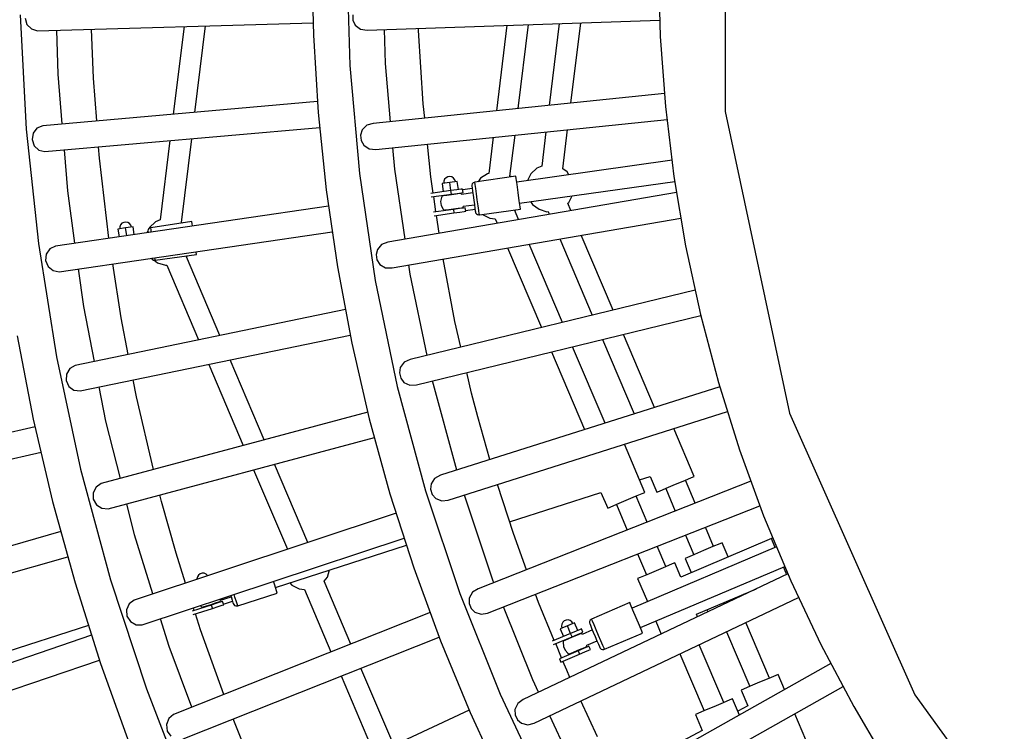
# Model space of a CAD drawing. Units: millimetres. Extents: x -6885 to 24750, y -32149 to 2704.
# Drawn here: x 1669 to 2500, y -18730 to -18129 of the extents above; entities that cross this region are included whole.
import ezdxf

# ---------------------------------------------------------------- set-up
doc = ezdxf.new("R2010")
doc.units = ezdxf.units.MM
doc.layers.add('WIDOK', color=7, linetype='Continuous')
doc.styles.get("Standard").update_dxf_attribs({"font": 'arial.ttf'})
doc.dimstyles.new('Kopia Kopia ISO-25 moduły', dxfattribs={"dimtxt": 300, "dimasz": 210, "dimexe": 1.25, "dimexo": 0.625, "dimgap": 80, "dimtad": 1, "dimdec": 1, "dimlfac": 0.001, "dimtxsty": 'Standard', "dimblk": 'OBLIQUE', "dimcen": 2.5, "dimse1": 1, "dimse2": 1, "dimadec": 0, "dimazin": 0, "dimtfac": 1, "dimtdec": 1, "dimtmove": 0, "dimatfit": 3, "dimfxl": 1, "dimtfillclr": 256, "dimarcsym": 0})

# ---------------------------------------------------------------- blocks, each defined once
blk = doc.blocks.new('_Oblique')
at = {"color": 0, "linetype": 'ByBlock', "lineweight": -2}
blk.add_line((-0.5, -0.5), (0.5, 0.5), dxfattribs=at)
blk = doc.blocks.new('*D7')
at = {"color": 0, "lineweight": -2}
blk.add_line((-6427.84, 414.78), (-6427.84, -32044.07), dxfattribs=at)
at = {"layer": 'Defpoints', "color": 0}
for p in [(5994.69, 414.78), (-6427.84, -32044.07), (3523.79, -32044.07)]:
    blk.add_point(p, dxfattribs=at)
at = {"color": 0, "lineweight": -2, "xscale": 210, "yscale": 210, "zscale": 210}
for p, rotation in [((-6427.84, 414.78), 90), ((-6427.84, -32044.07), 270)]:
    blk.add_blockref('_Oblique', p, dxfattribs=dict(at, rotation=rotation))
at = {"color": 0, "insert": (-6688.12, -15814.64), "char_height": 300, "attachment_point": 5, "rotation": 90}
blk.add_mtext('32,5m', dxfattribs=at)

msp = doc.modelspace()

# ---------------------------------------------------------------- linework, layer by layer
msp.add_arc((3523.81, -18076.69, 1.28), 4900, 242.6352, 31.53193)
at = {"layer": 'WIDOK'}
for p, q in [((2264.36, -17946.58), (2264.36, -18206.81)), ((1915.63, -18076.69), (1916.99, -18142.26)), ((1945.08, -18076.69), (1947.76, -18168.01)), ((2207.86, -18084.12), (2209.56, -18143.45)), ((2207.86, -18084.12), (2209.56, -18143.45)), ((1669.75, -18125.12), (1674.86, -18221.84)), ((1950.23, -18125.25), (1950.39, -18129.83)), ((1673.99, -18128.04), (1675.48, -18133.29)), ((1675.48, -18133.29), (1679.27, -18137.17)), ((1684.29, -18138.7), (1916.77, -18131.95)), ((1950.39, -18129.83), (1952.37, -18133.95)), ((1952.37, -18133.95), (1956.77, -18137.28)), ((1962.25, -18138.11), (2209.17, -18129.68)), ((2080.3, -18134.08), (2071.44, -18206.2)), ((2080.3, -18134.08), (2071.44, -18206.2)), ((2080.3, -18134.08), (2071.44, -18206.2)), ((2089.81, -18204.31), (2098.51, -18133.46)), ((2089.81, -18204.31), (2098.51, -18133.46)), ((2089.81, -18204.31), (2098.51, -18133.46)), ((2124.32, -18132.58), (2115.84, -18201.63)), ((2134.21, -18199.74), (2142.53, -18131.95)), ((1679.27, -18137.17), (1684.29, -18138.7)), ((1701.81, -18175.32), (1700.79, -18138.22)), ((1731.49, -18178.57), (1729.91, -18137.37)), ((1807.93, -18135.11), (1798.84, -18209.14)), ((1817.17, -18207.54), (1826.13, -18134.58)), ((1916.99, -18142.26), (1921.05, -18207.72)), ((1956.77, -18137.28), (1962.25, -18138.11)), ((1977.71, -18166.23), (1976.87, -18137.61)), ((2005.81, -18138.59), (2005.77, -18136.63)), ((2009.65, -18200.38), (2005.81, -18138.59)), ((2209.56, -18143.45), (2213.98, -18202.65)), ((2209.56, -18143.45), (2213.98, -18202.65)), ((1982.04, -18215.39), (1977.71, -18166.23)), ((1705.26, -18217.34), (1701.81, -18175.32)), ((1947.76, -18168.01), (1955.79, -18259.01)), ((1734.27, -18214.8), (1731.49, -18178.57)), ((2213.16, -18191.63), (1967.35, -18216.9)), ((1920.48, -18198.49), (1688.75, -18218.79)), ((2010.9, -18212.42), (2009.65, -18200.38)), ((1921.05, -18207.72), (1927.82, -18272.95)), ((2213.98, -18202.65), (2221.11, -18261.58)), ((2213.98, -18202.65), (2221.11, -18261.58)), ((2264.36, -18206.81), (2318.46, -18461.34)), ((1967.35, -18216.9), (1962.04, -18218.47)), ((1969.6, -18238.74), (2215.29, -18213.48)), ((1674.86, -18221.84), (1685.08, -18318.16)), ((1680.62, -18225.18), (1679.75, -18230.57)), ((1683.94, -18220.89), (1680.62, -18225.18)), ((1688.75, -18218.79), (1683.94, -18220.89)), ((1690.66, -18240.61), (1922.36, -18220.36)), ((1958.13, -18222.37), (1956.73, -18226.72)), ((1962.04, -18218.47), (1958.13, -18222.37)), ((2113.1, -18223.99), (2109.54, -18252.96)), ((2127.4, -18255.16), (2131.46, -18222.1)), ((1679.75, -18230.57), (1681.54, -18235.72)), ((1796.11, -18231.39), (1787.91, -18298.16)), ((1805.77, -18300.36), (1814.44, -18229.79)), ((1956.73, -18226.72), (1957.2, -18231.28)), ((1957.2, -18231.28), (1959.46, -18235.26)), ((2068.7, -18228.55), (2064.95, -18259.1)), ((2068.7, -18228.55), (2064.95, -18259.1)), ((2068.7, -18228.55), (2064.95, -18259.1)), ((2082.82, -18261.29), (2087.07, -18226.66)), ((2082.82, -18261.29), (2087.07, -18226.66)), ((2082.82, -18261.29), (2087.07, -18226.66)), ((1681.54, -18235.72), (1685.56, -18239.38)), ((1685.56, -18239.38), (1690.66, -18240.61)), ((1709.9, -18273.64), (1707.06, -18239.18)), ((1736.69, -18246.32), (1735.94, -18236.65)), ((1959.46, -18235.26), (1964.07, -18238.28)), ((1964.07, -18238.28), (1969.6, -18238.74)), ((1985.58, -18255.47), (1983.97, -18237.26)), ((2016.03, -18261.96), (2013.16, -18234.26)), ((1744.47, -18313.74), (1736.69, -18246.32)), ((2219.46, -18247.9), (2088.47, -18266.31)), ((2219.46, -18247.9), (2088.47, -18266.31)), ((1994.3, -18314.53), (1985.58, -18255.47)), ((2105.4, -18254.73), (2100.33, -18259.48)), ((2109.54, -18252.96), (2105.4, -18254.73)), ((2130.93, -18257.81), (2127.4, -18255.16)), ((2132.44, -18260.13), (2130.93, -18257.81)), ((1955.79, -18259.01), (1969.14, -18349.39)), ((2018.04, -18275.7), (2016.03, -18261.96)), ((2031.97, -18266.67), (2025.54, -18267.58)), ((2027.08, -18265.64), (2027.02, -18267.37)), ((2027.73, -18264.04), (2027.08, -18265.64)), ((2028.89, -18262.75), (2027.73, -18264.04)), ((2030.43, -18261.94), (2028.89, -18262.75)), ((2032.15, -18261.7), (2030.43, -18261.94)), ((2038.4, -18265.77), (2031.97, -18266.67)), ((2032.94, -18273.6), (2031.97, -18266.67)), ((2033.84, -18262.05), (2032.15, -18261.7)), ((2035.32, -18262.97), (2033.84, -18262.05)), ((2036.38, -18264.33), (2035.32, -18262.97)), ((2036.92, -18265.98), (2036.38, -18264.33)), ((2039.37, -18272.7), (2038.4, -18265.77)), ((2051.64, -18267.12), (2050.94, -18267.95)), ((2052.61, -18266.59), (2051.64, -18267.12)), ((2053.14, -18266.46), (2052.61, -18266.59)), ((2087.77, -18261.35), (2053.14, -18266.46)), ((2053.4, -18268.3), (2053.14, -18266.46)), ((2058.05, -18263.15), (2055.87, -18266.06)), ((2063.87, -18259.35), (2058.05, -18263.15)), ((2064.95, -18259.1), (2063.87, -18259.35)), ((2083.73, -18261.75), (2082.82, -18261.29)), ((2083.89, -18261.93), (2083.73, -18261.75)), ((2088.03, -18263.21), (2087.77, -18261.35)), ((2088.75, -18268.29), (2088.03, -18263.21)), ((2090.97, -18284.13), (2221.81, -18265.74)), ((2090.97, -18284.13), (2221.81, -18265.74)), ((2100.33, -18259.48), (2097.52, -18265.03)), ((2221.11, -18261.58), (2230.93, -18320.12)), ((2221.11, -18261.58), (2230.93, -18320.12)), ((1715.99, -18317.92), (1709.9, -18273.64)), ((1927.82, -18272.95), (1937.27, -18337.85)), ((2223.37, -18275.03), (1979.78, -18317.03)), ((2032.94, -18273.6), (2016.06, -18275.98)), ((2025.54, -18267.58), (2026.51, -18274.51)), ((2037.89, -18272.91), (2032.94, -18273.6)), ((2033.36, -18276.57), (2032.94, -18273.6)), ((2041.52, -18272.4), (2037.89, -18272.91)), ((2038.31, -18275.88), (2041.94, -18275.37)), ((2042.85, -18272.21), (2041.52, -18272.4)), ((2041.94, -18275.37), (2043.26, -18275.18)), ((2043.26, -18275.18), (2042.85, -18272.21)), ((2050.85, -18271.66), (2042.92, -18272.77)), ((2050.59, -18268.98), (2050.58, -18269.8)), ((2050.58, -18269.8), (2050.79, -18271.25)), ((2050.94, -18267.95), (2050.59, -18268.98)), ((2050.79, -18271.25), (2051.17, -18273.94)), ((2051.17, -18273.94), (2051.67, -18277.53)), ((2053.89, -18271.73), (2053.4, -18268.3)), ((2054.53, -18276.3), (2053.89, -18271.73)), ((2089.72, -18275.22), (2088.75, -18268.29)), ((2090.69, -18282.15), (2089.72, -18275.22)), ((2016.49, -18278.95), (2033.36, -18276.57)), ((2020.34, -18291.53), (2018.47, -18278.67)), ((2025.03, -18279.26), (2024.31, -18282.66)), ((2024.31, -18282.66), (2024.8, -18286.1)), ((2025.51, -18278.18), (2025.03, -18279.26)), ((2026.57, -18278.03), (2025.51, -18278.18)), ((2029.47, -18277.63), (2026.57, -18278.03)), ((2028.41, -18277.27), (2028.48, -18277.77)), ((2033.43, -18277.07), (2029.47, -18277.63)), ((2033.36, -18276.57), (2038.31, -18275.88)), ((2037.39, -18276.51), (2033.43, -18277.07)), ((2040.29, -18276.11), (2037.39, -18276.51)), ((2038.38, -18276.37), (2038.31, -18275.88)), ((2041.35, -18275.96), (2040.29, -18276.11)), ((2042.11, -18276.86), (2041.35, -18275.96)), ((2051.39, -18275.56), (2042.03, -18276.87)), ((2051.67, -18277.53), (2052.23, -18281.51)), ((2052.23, -18281.51), (2052.77, -18285.36)), ((2055.24, -18281.37), (2054.53, -18276.3)), ((2055.93, -18286.27), (2055.24, -18281.37)), ((2091.41, -18287.22), (2090.69, -18282.15)), ((2100.22, -18282.83), (2101.74, -18285.15)), ((2131.52, -18284.23), (2132.33, -18283.48)), ((2132.33, -18283.48), (2135.15, -18277.92)), ((1929.8, -18286.58), (1699.56, -18320.33)), ((2035.17, -18289.45), (2018.36, -18291.81)), ((2024.8, -18286.1), (2026.42, -18289.16)), ((2026.42, -18289.16), (2027.18, -18290.07)), ((2027.18, -18290.07), (2028.24, -18289.92)), ((2028.24, -18289.92), (2031.14, -18289.51)), ((2030.15, -18289.65), (2030.22, -18290.14)), ((2031.14, -18289.51), (2035.1, -18288.95)), ((2035.1, -18288.95), (2039.06, -18288.4)), ((2040.12, -18288.75), (2035.17, -18289.45)), ((2035.17, -18289.45), (2035.59, -18292.42)), ((2035.59, -18292.42), (2040.54, -18291.72)), ((2039.06, -18288.4), (2041.96, -18287.99)), ((2040.12, -18288.75), (2040.05, -18288.26)), ((2043.75, -18288.24), (2040.12, -18288.75)), ((2040.54, -18291.72), (2044.16, -18291.21)), ((2041.96, -18287.99), (2043.02, -18287.84)), ((2043.02, -18287.84), (2043.5, -18286.76)), ((2043.43, -18286.77), (2052.79, -18285.46)), ((2045.07, -18288.06), (2043.75, -18288.24)), ((2044.16, -18291.21), (2045.49, -18291.03)), ((2045.49, -18291.03), (2045.07, -18288.06)), ((2045.41, -18290.47), (2053.33, -18289.35)), ((2052.77, -18285.36), (2053.22, -18288.56)), ((2053.22, -18288.56), (2053.52, -18290.66)), ((2053.52, -18290.66), (2053.62, -18291.4)), ((2053.62, -18291.4), (2053.85, -18292.2)), ((2056.5, -18290.33), (2055.93, -18286.27)), ((2056.88, -18293.02), (2056.5, -18290.33)), ((2057.01, -18293.95), (2091.67, -18289.08)), ((2086.87, -18290.38), (2087.4, -18289.68)), ((2090.1, -18298.01), (2086.87, -18290.38)), ((2090.1, -18298.01), (2086.87, -18290.38)), ((2090.1, -18298.01), (2086.87, -18290.38)), ((2091.67, -18289.08), (2091.41, -18287.22)), ((2101.74, -18285.15), (2107.29, -18289.32)), ((2107.29, -18289.32), (2113.94, -18291.33)), ((2113.94, -18291.33), (2114.96, -18291.28)), ((2114.96, -18291.28), (2115.93, -18293.56)), ((2134.15, -18290.41), (2131.52, -18284.23)), ((1758.86, -18300.1), (1757.14, -18300.35)), ((1760.56, -18300.46), (1758.86, -18300.1)), ((1783.77, -18299.93), (1778.7, -18304.68)), ((1814.48, -18299.76), (1779.86, -18304.87)), ((1787.91, -18298.16), (1783.77, -18299.93)), ((1814.74, -18301.62), (1814.48, -18299.76)), ((1983.51, -18338.67), (2227, -18296.68)), ((2018.8, -18294.78), (2035.59, -18292.42)), ((2022.97, -18309.58), (2020.77, -18294.5)), ((2053.85, -18292.2), (2054.47, -18293.11)), ((2054.47, -18293.11), (2055.38, -18293.73)), ((2055.38, -18293.73), (2056.46, -18293.98)), ((2056.46, -18293.98), (2057.01, -18293.95)), ((2057.01, -18293.95), (2056.88, -18293.02)), ((2059.58, -18293.59), (2059.73, -18293.75)), ((2059.73, -18293.75), (2065.92, -18296.89)), ((2065.92, -18296.89), (2070.3, -18297.41)), ((2070.3, -18297.41), (2071.88, -18301.15)), ((2070.3, -18297.41), (2071.88, -18301.15)), ((2070.3, -18297.41), (2071.88, -18301.15)), ((1702.73, -18342), (1932.97, -18308.3)), ((1758.68, -18305.08), (1752.25, -18305.98)), ((1752.25, -18305.98), (1753.16, -18312.47)), ((1753.79, -18304.05), (1753.73, -18305.78)), ((1754.44, -18302.44), (1753.79, -18304.05)), ((1755.6, -18301.16), (1754.44, -18302.44)), ((1757.14, -18300.35), (1755.6, -18301.16)), ((1765.11, -18304.18), (1758.68, -18305.08)), ((1759.59, -18311.53), (1758.68, -18305.08)), ((1762.03, -18301.38), (1760.56, -18300.46)), ((1763.1, -18302.74), (1762.03, -18301.38)), ((1763.63, -18304.38), (1763.1, -18302.74)), ((1766.01, -18310.59), (1765.11, -18304.18)), ((1777.3, -18307.46), (1776.49, -18309.05)), ((1777.65, -18306.36), (1777.3, -18307.39)), ((1777.3, -18307.39), (1777.3, -18308.21)), ((1777.3, -18308.21), (1777.4, -18308.92)), ((1778.35, -18305.53), (1777.65, -18306.36)), ((1778.7, -18304.68), (1778.15, -18305.76)), ((1779.32, -18305), (1778.35, -18305.53)), ((1779.86, -18304.87), (1779.32, -18305)), ((1780.12, -18306.71), (1779.86, -18304.87)), ((1780.36, -18308.48), (1780.12, -18306.71)), ((1806.54, -18300.93), (1805.77, -18300.36)), ((1815, -18303.41), (1814.74, -18301.62)), ((2124.74, -18314.32), (2152.09, -18378.76)), ((2169.82, -18374.44), (2142.96, -18311.17)), ((1685.08, -18318.16), (1700.37, -18413.8)), ((1694.88, -18322.7), (1691.82, -18327.18)), ((1699.56, -18320.33), (1694.88, -18322.7)), ((1818.12, -18325.63), (1818.05, -18325.12)), ((1970.96, -18323.12), (1969.86, -18327.55)), ((1974.59, -18318.96), (1970.96, -18323.12)), ((1979.78, -18317.03), (1974.59, -18318.96)), ((2080.7, -18321.91), (2109.26, -18389.2)), ((2080.7, -18321.91), (2109.26, -18389.2)), ((2080.7, -18321.91), (2109.26, -18389.2)), ((2126.98, -18384.88), (2098.92, -18318.77)), ((2126.98, -18384.88), (2098.92, -18318.77)), ((2126.98, -18384.88), (2098.92, -18318.77)), ((2230.93, -18320.12), (2243.43, -18378.16)), ((2230.93, -18320.12), (2243.43, -18378.16)), ((1691.82, -18327.18), (1691.26, -18332.61)), ((1691.26, -18332.61), (1693.35, -18337.66)), ((1780.47, -18330.62), (1780.68, -18330.78)), ((1780.56, -18330.61), (1781.18, -18331.51)), ((1781.18, -18331.51), (1782.09, -18332.14)), ((1782.09, -18332.14), (1783.17, -18332.39)), ((1782.66, -18332.27), (1785.66, -18334.52)), ((1783.17, -18332.39), (1783.72, -18332.36)), ((1783.59, -18331.42), (1783.42, -18330.19)), ((1783.72, -18332.36), (1783.59, -18331.42)), ((1783.72, -18332.36), (1818.38, -18327.49)), ((1809.9, -18329.44), (1810.7, -18328.68)), ((1838.1, -18395.89), (1809.9, -18329.44)), ((1810.7, -18328.68), (1810.76, -18328.56)), ((1818.38, -18327.49), (1818.12, -18325.63)), ((1969.86, -18327.55), (1970.64, -18332.07)), ((1970.64, -18332.07), (1973.16, -18335.88)), ((2036.41, -18384.06), (2026.47, -18331.26)), ((1693.35, -18337.66), (1697.57, -18341.07)), ((1697.57, -18341.07), (1702.73, -18342)), ((1723.35, -18371.38), (1718.98, -18339.62)), ((1754.85, -18380.98), (1747.81, -18335.4)), ((1785.66, -18334.52), (1792.31, -18336.54)), ((1792.31, -18336.54), (1793.33, -18336.48)), ((1793.33, -18336.48), (1820.12, -18399.6)), ((1937.27, -18337.85), (1949.4, -18402.3)), ((1973.16, -18335.88), (1977.97, -18338.59)), ((1977.97, -18338.59), (1983.51, -18338.67)), ((1998.67, -18344.08), (1997.51, -18336.25)), ((1969.14, -18349.39), (1987.77, -18438.82)), ((2012.96, -18412.67), (1998.67, -18344.08)), ((2239, -18357.58), (1998.74, -18416.13)), ((1944.07, -18374), (1716.04, -18421.1)), ((1732.34, -18417.74), (1723.35, -18371.38)), ((1760.84, -18411.85), (1754.85, -18380.98)), ((2003.94, -18437.47), (2243.67, -18379.04)), ((2243.43, -18378.16), (2258.58, -18435.55)), ((2243.43, -18378.16), (2258.58, -18435.55)), ((2041.42, -18405.73), (2036.41, -18384.06)), ((1667.27, -18396.23), (1680.86, -18466.28)), ((1720.47, -18442.56), (1948.13, -18395.57)), ((2160.79, -18399.24), (2187.41, -18461.97)), ((2204.65, -18456.5), (2178.51, -18394.92)), ((1949.4, -18402.3), (1964.18, -18466.2)), ((2162.99, -18469.72), (2135.67, -18405.36)), ((2162.99, -18469.72), (2135.67, -18405.36)), ((2162.99, -18469.72), (2135.67, -18405.36)), ((1700.37, -18413.8), (1720.69, -18508.5)), ((1875.5, -18483.98), (1846.84, -18416.47)), ((1998.74, -18416.13), (1993.69, -18418.42)), ((2117.95, -18409.68), (2145.76, -18475.19)), ((2117.95, -18409.68), (2145.76, -18475.19)), ((2117.95, -18409.68), (2145.76, -18475.19)), ((1711.52, -18423.75), (1708.72, -18428.39)), ((1716.04, -18421.1), (1711.52, -18423.75)), ((1828.86, -18420.18), (1857.94, -18488.69)), ((1990.35, -18422.81), (1989.55, -18427.31)), ((1993.69, -18418.42), (1990.35, -18422.81)), ((1708.72, -18428.39), (1708.48, -18433.85)), ((1989.55, -18427.31), (1990.64, -18431.77)), ((1990.64, -18431.77), (1993.42, -18435.4)), ((2050.36, -18444.37), (2046.37, -18427.13)), ((1708.48, -18433.85), (1710.86, -18438.76)), ((1710.86, -18438.76), (1715.12, -18441.86)), ((1742.13, -18468.24), (1736.51, -18439.25)), ((1767.79, -18447.69), (1765.01, -18433.36)), ((1987.77, -18438.82), (2011.62, -18527.01)), ((1993.42, -18435.4), (1998.4, -18437.77)), ((1998.4, -18437.77), (2003.94, -18437.47)), ((2037.92, -18509.42), (2017.57, -18434.14)), ((2259.67, -18439.04), (2024.14, -18513.79)), ((2258.58, -18435.55), (2276.34, -18492.2)), ((2258.58, -18435.55), (2276.34, -18492.2)), ((1715.12, -18441.86), (1715.27, -18441.92)), ((1715.27, -18441.92), (1720.47, -18442.56)), ((1782.14, -18509.01), (1767.79, -18447.69)), ((2055.57, -18464.34), (2050.36, -18444.37)), ((1680.86, -18466.28), (1697.12, -18535.76)), ((1962.88, -18460.56), (1738.16, -18520.79)), ((1964.18, -18466.2), (1981.59, -18529.43)), ((2030.78, -18534.72), (2266.24, -18459.99)), ((2065.81, -18500.57), (2055.57, -18464.34)), ((2318.46, -18461.34), (2424.31, -18699.07)), ((1682.38, -18472.82), (1616.45, -18488.12)), ((1754.26, -18516.48), (1742.13, -18468.24)), ((2238.06, -18514.74), (2220.92, -18474.37)), ((1743.83, -18541.95), (1968.47, -18481.78)), ((2196.49, -18528.17), (2179.27, -18487.59)), ((1621.42, -18509.55), (1687.4, -18494.24)), ((2276.34, -18492.2), (2296.68, -18547.96)), ((2276.34, -18492.2), (2296.68, -18547.96)), ((1912.25, -18570.56), (1884.15, -18504.37)), ((1720.69, -18508.5), (1745.98, -18602)), ((1866.59, -18509.07), (1895.1, -18576.24)), ((2024.14, -18513.79), (2019.26, -18516.41)), ((2192.03, -18517.66), (2201.12, -18514.73)), ((2201.12, -18514.73), (2206.76, -18528.03)), ((2230.24, -18518.07), (2235.96, -18515.63)), ((2235.96, -18515.63), (2238.06, -18514.74)), ((1733.8, -18523.7), (1731.27, -18528.5)), ((1738.16, -18520.79), (1733.8, -18523.7)), ((2016.23, -18521.02), (2015.74, -18525.57)), ((2019.26, -18516.41), (2016.23, -18521.02)), ((2286.04, -18518.81), (2055.88, -18609.58)), ((2085.68, -18563.02), (2072.39, -18521.51)), ((2214.59, -18524.71), (2222.41, -18521.39)), ((2222.41, -18521.39), (2230.24, -18518.07)), ((2238.97, -18537.37), (2230.7, -18517.87)), ((1731.27, -18528.5), (1731.35, -18533.96)), ((1789, -18535.77), (1787.55, -18530.24)), ((1981.59, -18529.43), (2001.6, -18591.88)), ((2011.62, -18527.01), (2040.59, -18613.65)), ((2015.74, -18525.57), (2017.13, -18529.94)), ((2017.13, -18529.94), (2020.15, -18533.37)), ((2068.71, -18603.21), (2044.37, -18530.4)), ((2082.49, -18553.04), (2159.55, -18528.15)), ((2159.55, -18528.15), (2165.2, -18541.45)), ((2180.84, -18534.81), (2188.67, -18531.49)), ((2188.67, -18531.49), (2194.4, -18529.06)), ((2198.49, -18553.34), (2189.13, -18531.29)), ((2198.49, -18553.34), (2189.13, -18531.29)), ((2198.49, -18553.34), (2189.13, -18531.29)), ((2194.4, -18529.06), (2196.49, -18528.17)), ((2206.76, -18528.03), (2208.86, -18527.14)), ((2208.86, -18527.14), (2214.59, -18524.71)), ((2214.13, -18524.9), (2222.22, -18543.98)), ((1697.12, -18535.76), (1716.02, -18604.57)), ((1731.35, -18533.96), (1734.01, -18538.73)), ((1734.01, -18538.73), (1738.6, -18541.62)), ((1766.18, -18563.92), (1759.6, -18537.73)), ((1801.28, -18579.38), (1789, -18535.77)), ((2020.15, -18533.37), (2025.28, -18535.39)), ((2025.28, -18535.39), (2030.78, -18534.72)), ((2063.93, -18630), (2293.57, -18539.44)), ((2165.2, -18541.45), (2167.29, -18540.56)), ((2167.29, -18540.56), (2173.02, -18538.13)), ((2172.56, -18538.33), (2181.73, -18559.94)), ((2172.56, -18538.33), (2181.73, -18559.94)), ((2172.56, -18538.33), (2181.73, -18559.94)), ((2173.02, -18538.13), (2180.84, -18534.81)), ((1738.6, -18541.62), (1743.83, -18541.95)), ((1986.85, -18545.83), (1765.84, -18619.09)), ((2296.68, -18547.96), (2319.55, -18602.74)), ((2296.68, -18547.96), (2319.55, -18602.74)), ((2254.43, -18573.79), (2247.56, -18557.59)), ((1704.14, -18561.31), (1481.43, -18625.04)), ((1781.67, -18613.84), (1766.18, -18563.92)), ((2096.83, -18593.43), (2085.68, -18563.02)), ((2230.8, -18564.19), (2237.86, -18580.82)), ((1772.73, -18639.88), (1993.54, -18566.73)), ((1885, -18608.39), (1995.46, -18572.72)), ((2307.57, -18574.05), (2185.72, -18625.77)), ((2214.38, -18590.79), (2207.07, -18573.55)), ((2214.38, -18590.79), (2207.07, -18573.55)), ((2214.38, -18590.79), (2207.07, -18573.55)), ((2303.23, -18567.2), (2226.83, -18599.63)), ((2253.97, -18573.98), (2246.15, -18577.3)), ((2259.7, -18571.55), (2253.97, -18573.98)), ((2261.8, -18570.66), (2259.7, -18571.55)), ((2266.88, -18582.63), (2261.8, -18570.66)), ((2304.48, -18566.66), (2303.23, -18567.2)), ((2304.12, -18569.29), (2303.23, -18567.2)), ((2306.35, -18574.56), (2304.12, -18569.29)), ((1487.48, -18646.19), (1709.97, -18582.53)), ((1809.29, -18604.69), (1801.28, -18579.38)), ((2190.32, -18580.16), (2197.81, -18597.82)), ((2190.32, -18580.16), (2197.81, -18597.82)), ((2190.32, -18580.16), (2197.81, -18597.82)), ((2238.32, -18580.63), (2232.6, -18583.06)), ((2246.15, -18577.3), (2238.32, -18580.63)), ((2192.75, -18642.34), (2314.5, -18590.66)), ((2219.65, -18588.55), (2213.92, -18590.98)), ((2221.75, -18587.66), (2219.65, -18588.55)), ((2226.83, -18599.63), (2221.75, -18587.66)), ((2232.6, -18583.06), (2230.5, -18583.95)), ((2230.5, -18583.95), (2235.58, -18595.91)), ((1820.17, -18598.01), (1819.25, -18599.47)), ((1821.54, -18596.94), (1820.17, -18598.01)), ((1823.19, -18596.41), (1821.54, -18596.94)), ((1824.93, -18596.47), (1823.19, -18596.41)), ((1826.54, -18597.12), (1824.93, -18596.47)), ((1827.82, -18598.28), (1826.54, -18597.12)), ((1827.94, -18598.51), (1827.82, -18598.28)), ((1928.8, -18599.6), (1930.6, -18593.66)), ((2001.6, -18591.88), (2024.17, -18653.46)), ((2317.1, -18596.89), (2093.82, -18703.08)), ((2198.27, -18597.63), (2192.55, -18600.06)), ((2206.1, -18594.3), (2198.27, -18597.63)), ((2213.92, -18590.98), (2206.1, -18594.3)), ((2315.62, -18596.4), (2313.39, -18591.13)), ((2316.04, -18597.39), (2315.62, -18596.4)), ((1716.02, -18604.57), (1737.55, -18672.6)), ((1745.98, -18602), (1776.18, -18694.03)), ((1819.25, -18599.47), (1818.88, -18601.17)), ((1818.88, -18601.17), (1818.92, -18601.49)), ((1884.39, -18606.5), (1883.34, -18603.24)), ((1885.96, -18611.37), (1884.39, -18606.5)), ((1897.03, -18604.5), (1898.96, -18606.56)), ((1898.96, -18606.56), (1905.15, -18609.7)), ((1926.1, -18603.2), (1928.8, -18599.6)), ((1948.61, -18656.22), (1926.1, -18603.2)), ((2069.16, -18604.34), (2068.71, -18603.21)), ((2192.55, -18600.06), (2190.45, -18600.95)), ((2190.45, -18600.95), (2198.65, -18620.28)), ((2319.55, -18602.74), (2344.91, -18656.41)), ((2319.55, -18602.74), (2344.91, -18656.41)), ((1847.26, -18615.19), (1847.58, -18616.18)), ((1850.85, -18616.53), (1850.11, -18614.25)), ((1853.23, -18623.91), (1886.54, -18613.16)), ((1886.54, -18613.16), (1885.96, -18611.37)), ((1905.15, -18609.7), (1909.53, -18610.23)), ((1909.53, -18610.23), (1931.88, -18662.87)), ((2040.59, -18613.65), (2074.59, -18698.45)), ((2051.18, -18612.52), (2048.48, -18617.33)), ((2055.88, -18609.58), (2051.18, -18612.52)), ((2106.99, -18621.14), (2104.39, -18614.05)), ((2240.11, -18630.93), (2290.59, -18609.5)), ((2280.35, -18614.37), (2280.16, -18613.93)), ((1761.65, -18622.24), (1759.41, -18627.18)), ((1765.84, -18619.09), (1761.65, -18622.24)), ((1830.94, -18623.23), (1814.72, -18628.47)), ((1821.67, -18623.67), (1822.27, -18624.45)), ((1824.19, -18624.88), (1826.98, -18623.98)), ((1826.98, -18623.98), (1830.79, -18622.75)), ((1830.79, -18622.75), (1834.59, -18621.52)), ((1835.7, -18621.69), (1830.94, -18623.23)), ((1830.94, -18623.23), (1831.86, -18626.08)), ((1834.59, -18621.52), (1837.38, -18620.62)), ((1835.7, -18621.69), (1835.55, -18621.22)), ((1839.18, -18620.57), (1835.7, -18621.69)), ((1836.62, -18624.55), (1840.1, -18623.42)), ((1837.38, -18620.62), (1838.4, -18620.3)), ((1838.4, -18620.3), (1838.69, -18619.15)), ((1838.62, -18619.17), (1847.61, -18616.27)), ((1840.46, -18620.16), (1839.18, -18620.57)), ((1840.1, -18623.42), (1841.38, -18623.01)), ((1841.38, -18623.01), (1840.46, -18620.16)), ((1841.22, -18622.52), (1848.84, -18620.07)), ((1847.58, -18616.18), (1848.57, -18619.25)), ((1848.57, -18619.25), (1849.23, -18621.27)), ((1849.23, -18621.27), (1849.45, -18621.98)), ((1849.45, -18621.98), (1849.81, -18622.73)), ((1849.81, -18622.73), (1850.59, -18623.51)), ((1850.59, -18623.51), (1851.59, -18623.97)), ((1852.11, -18620.44), (1850.85, -18616.53)), ((1851.59, -18623.97), (1852.69, -18624.03)), ((1852.94, -18623.01), (1852.11, -18620.44)), ((1852.69, -18624.03), (1853.23, -18623.91)), ((1853.23, -18623.91), (1852.94, -18623.01)), ((2048.48, -18617.33), (2048.3, -18621.9)), ((2048.3, -18621.9), (2049.98, -18626.17)), ((2103.24, -18722.91), (2326.22, -18616.86)), ((2120.2, -18653.04), (2106.99, -18621.14)), ((2183.76, -18621.17), (2151.64, -18635.06)), ((2184.5, -18622.89), (2183.76, -18621.17)), ((2186.5, -18627.61), (2184.5, -18622.89)), ((1759.41, -18627.18), (1759.8, -18632.63)), ((2015.45, -18629.66), (1798.99, -18715.68)), ((1815.62, -18631.33), (1831.86, -18626.08)), ((1816.62, -18627.85), (1815.9, -18625.58)), ((1821.78, -18644.16), (1817.53, -18630.71)), ((1822.27, -18624.45), (1823.18, -18625.21)), ((1823.18, -18625.21), (1824.19, -18624.88)), ((1826.03, -18624.29), (1826.18, -18624.77)), ((1831.86, -18626.08), (1836.62, -18624.55)), ((2049.98, -18626.17), (2053.23, -18629.39)), ((2053.23, -18629.39), (2058.49, -18631.05)), ((2058.49, -18631.05), (2063.93, -18630)), ((2102.05, -18686.36), (2077.33, -18624.72)), ((2189.23, -18634.05), (2186.5, -18627.61)), ((2241.02, -18633.07), (2240.11, -18630.93)), ((2248.86, -18627.21), (2249.62, -18628.98)), ((1727.36, -18640.4), (1616.85, -18676.09)), ((1759.8, -18632.63), (1762.74, -18637.23)), ((1762.74, -18637.23), (1767.49, -18639.86)), ((1767.49, -18639.86), (1772.73, -18639.88)), ((1795.43, -18658.15), (1788.17, -18634.77)), ((2131.24, -18640.75), (2125.26, -18643.28)), ((2126.46, -18639.3), (2126.25, -18641.01)), ((2127.25, -18637.75), (2126.46, -18639.3)), ((2128.52, -18636.57), (2127.25, -18637.75)), ((2130.12, -18635.89), (2128.52, -18636.57)), ((2131.85, -18635.8), (2130.12, -18635.89)), ((2137.22, -18638.21), (2131.24, -18640.75)), ((2133.97, -18647.19), (2131.24, -18640.75)), ((2133.51, -18636.3), (2131.85, -18635.8)), ((2134.9, -18637.34), (2133.51, -18636.3)), ((2135.84, -18638.79), (2134.9, -18637.34)), ((2139.95, -18644.65), (2137.22, -18638.21)), ((2149.89, -18637.08), (2149.82, -18638.16)), ((2149.82, -18638.16), (2150.03, -18638.95)), ((2150.36, -18636.08), (2149.89, -18637.08)), ((2150.03, -18638.95), (2150.6, -18640.29)), ((2151.15, -18635.32), (2150.36, -18636.08)), ((2150.6, -18640.29), (2151.66, -18642.8)), ((2151.64, -18635.06), (2151.15, -18635.32)), ((2152.36, -18636.77), (2151.64, -18635.06)), ((2153.72, -18639.96), (2152.36, -18636.77)), ((2155.52, -18644.2), (2153.72, -18639.96)), ((2191.97, -18640.5), (2189.23, -18634.05)), ((2193.97, -18645.21), (2191.97, -18640.5)), ((2205.69, -18636.85), (2210.29, -18647.69)), ((2301.61, -18684.93), (2281.7, -18638.04)), ((1729.99, -18648.7), (1510.78, -18723.63)), ((1841.41, -18698.82), (1821.78, -18644.16)), ((2133.97, -18647.19), (2118.36, -18653.82)), ((2125.26, -18643.28), (2127.99, -18649.73)), ((2126.25, -18641.01), (2126.64, -18642.7)), ((2138.58, -18645.24), (2133.97, -18647.19)), ((2135.15, -18649.95), (2133.97, -18647.19)), ((2135.15, -18649.95), (2139.75, -18648)), ((2139.02, -18648.85), (2135.34, -18650.41)), ((2141.95, -18643.81), (2138.58, -18645.24)), ((2141.72, -18647.7), (2139.02, -18648.85)), ((2139.75, -18648), (2143.12, -18646.57)), ((2139.94, -18648.46), (2139.75, -18648)), ((2142.7, -18647.29), (2141.72, -18647.7)), ((2143.18, -18643.28), (2141.95, -18643.81)), ((2143.67, -18647.96), (2142.7, -18647.29)), ((2143.12, -18646.57), (2144.35, -18646.04)), ((2144.35, -18646.04), (2143.18, -18643.28)), ((2152.3, -18644.3), (2143.6, -18647.99)), ((2151.66, -18642.8), (2153.08, -18646.13)), ((2153.08, -18646.13), (2154.65, -18649.84)), ((2157.52, -18648.92), (2155.52, -18644.2)), ((2159.45, -18653.47), (2157.52, -18648.92)), ((2162.49, -18660.62), (2194.7, -18646.94)), ((2194.7, -18646.94), (2193.97, -18645.21)), ((2265.43, -18645.77), (2285.04, -18691.97)), ((1807.08, -18736.04), (2023.01, -18650.27)), ((2024.17, -18653.46), (2049.27, -18714.05)), ((2119.51, -18656.59), (2135.15, -18649.95)), ((2126.33, -18667.82), (2121.35, -18655.81)), ((2127.98, -18653.54), (2127.79, -18654.7)), ((2127.79, -18654.7), (2127.98, -18658.17)), ((2128.96, -18653.12), (2127.98, -18653.54)), ((2131.66, -18651.97), (2128.96, -18653.12)), ((2130.54, -18651.9), (2130.74, -18652.36)), ((2135.34, -18650.41), (2131.66, -18651.97)), ((2147.39, -18658.33), (2147.58, -18657.17)), ((2147.51, -18657.2), (2156.21, -18653.5)), ((2154.65, -18649.84), (2156.17, -18653.41)), ((2156.17, -18653.41), (2157.43, -18656.38)), ((2157.43, -18656.38), (2158.26, -18658.34)), ((2161.06, -18657.25), (2159.45, -18653.47)), ((2162.12, -18659.75), (2161.06, -18657.25)), ((2263.08, -18705.51), (2242.38, -18656.74)), ((2263.08, -18705.51), (2242.38, -18656.74)), ((2263.08, -18705.51), (2242.38, -18656.74)), ((2344.91, -18656.41), (2372.71, -18708.87)), ((2344.91, -18656.41), (2372.71, -18708.87)), ((1814.51, -18709.51), (1795.43, -18658.15)), ((2140.22, -18661.92), (2124.5, -18668.59)), ((2125.68, -18671.35), (2141.4, -18664.68)), ((2127.98, -18658.17), (2129.34, -18661.36)), ((2129.34, -18661.36), (2131.7, -18663.91)), ((2131.7, -18663.91), (2132.67, -18664.58)), ((2132.67, -18664.58), (2133.65, -18664.16)), ((2133.65, -18664.16), (2136.35, -18663.02)), ((2135.43, -18663.41), (2135.62, -18663.87)), ((2136.35, -18663.02), (2140.03, -18661.46)), ((2140.03, -18661.46), (2143.71, -18659.89)), ((2144.83, -18659.96), (2140.22, -18661.92)), ((2140.22, -18661.92), (2141.4, -18664.68)), ((2141.4, -18664.68), (2146, -18662.73)), ((2143.71, -18659.89), (2146.41, -18658.75)), ((2144.83, -18659.96), (2144.63, -18659.5)), ((2148.2, -18658.53), (2144.83, -18659.96)), ((2146, -18662.73), (2149.37, -18661.3)), ((2146.41, -18658.75), (2147.39, -18658.33)), ((2149.43, -18658.01), (2148.2, -18658.53)), ((2149.37, -18661.3), (2150.6, -18660.77)), ((2150.6, -18660.77), (2149.43, -18658.01)), ((2158.26, -18658.34), (2158.55, -18659.03)), ((2158.55, -18659.03), (2158.98, -18659.74)), ((2158.98, -18659.74), (2159.82, -18660.45)), ((2159.82, -18660.45), (2160.86, -18660.82)), ((2160.86, -18660.82), (2161.96, -18660.78)), ((2161.96, -18660.78), (2162.49, -18660.62)), ((2162.49, -18660.62), (2162.12, -18659.75)), ((2226.11, -18664.48), (2246.51, -18712.54)), ((2226.11, -18664.48), (2246.51, -18712.54)), ((2226.11, -18664.48), (2246.51, -18712.54)), ((1517.9, -18744.45), (1736.63, -18669.68)), ((1737.55, -18672.6), (1761.67, -18739.76)), ((2124.5, -18668.59), (2125.68, -18671.35)), ((2130.68, -18678.34), (2127.47, -18670.59)), ((2353.5, -18672.62), (2137.79, -18793.91)), ((1984.83, -18741.55), (1957.18, -18676.42)), ((2133.42, -18684.25), (2130.68, -18678.34)), ((2308.98, -18681.81), (2306.88, -18682.7)), ((2314.4, -18694.6), (2308.98, -18681.81)), ((1940.45, -18683.07), (1968.5, -18749.16)), ((2106.97, -18696.82), (2102.05, -18686.36)), ((2293.33, -18688.45), (2285.5, -18691.77)), ((2301.15, -18685.13), (2293.33, -18688.45)), ((2306.88, -18682.7), (2301.15, -18685.13)), ((1776.18, -18694.03), (1811.19, -18784.33)), ((2074.59, -18698.45), (2113.51, -18781.1)), ((2148.55, -18813.04), (2363.78, -18692.02)), ((2279.77, -18694.2), (2277.68, -18695.09)), ((2277.68, -18695.09), (2283.32, -18708.4)), ((2285.5, -18691.77), (2279.77, -18694.2)), ((2089.33, -18706.34), (2086.96, -18711.32)), ((2093.82, -18703.08), (2089.33, -18706.34)), ((2156.72, -18734.5), (2142.65, -18704.17)), ((2262.62, -18705.71), (2254.8, -18709.03)), ((2268.35, -18703.28), (2262.62, -18705.71)), ((2270.44, -18702.39), (2268.35, -18703.28)), ((2276.25, -18716.06), (2270.44, -18702.39)), ((2424.31, -18699.07), (2553.98, -18877.54)), ((2048.38, -18711.9), (1837.51, -18810.26)), ((2049.27, -18714.05), (2076.85, -18773.55)), ((2086.96, -18711.32), (2087.09, -18715.89)), ((2241.24, -18714.78), (2239.15, -18715.67)), ((2246.97, -18712.35), (2241.24, -18714.78)), ((2254.8, -18709.03), (2246.97, -18712.35)), ((2283.32, -18708.4), (2274.9, -18712.89)), ((2332.42, -18737.04), (2323.04, -18714.93)), ((2372.71, -18708.87), (2402.88, -18759.99)), ((2372.71, -18708.87), (2402.88, -18759.99)), ((1794.99, -18719.07), (1793.04, -18724.13)), ((1798.99, -18715.68), (1794.99, -18719.07)), ((1870.15, -18771.14), (1849.25, -18719.29)), ((2087.09, -18715.89), (2089.06, -18720.04)), ((2089.06, -18720.04), (2092.53, -18723.03)), ((2092.53, -18723.03), (2097.89, -18724.33)), ((2097.89, -18724.33), (2103.24, -18722.91)), ((2140.2, -18767.41), (2116.33, -18716.69)), ((2239.15, -18715.67), (2244.79, -18728.97)), ((1793.04, -18724.13), (1793.75, -18729.55)), ((1793.75, -18729.55), (1796.95, -18733.97)), ((2244.79, -18728.97), (2173.47, -18767.06))]:
    msp.add_line(p, q, dxfattribs=at)

# ---------------------------------------------------------------- dimensions: what is measured, and where the dimension line sits
dim = msp.add_linear_dim(base=(-6427.84, -32044.07), p1=(5994.69, 414.78), p2=(3523.79, -32044.07, 1.28), angle=90, dimstyle='Kopia Kopia ISO-25 moduły', override={"dimpost": 'm'})
dim.commit()
dim.dimension.update_dxf_attribs({"geometry": '*D7', "text_midpoint": (-6688.12, -15814.64)})

doc.saveas('drawing.dxf')
